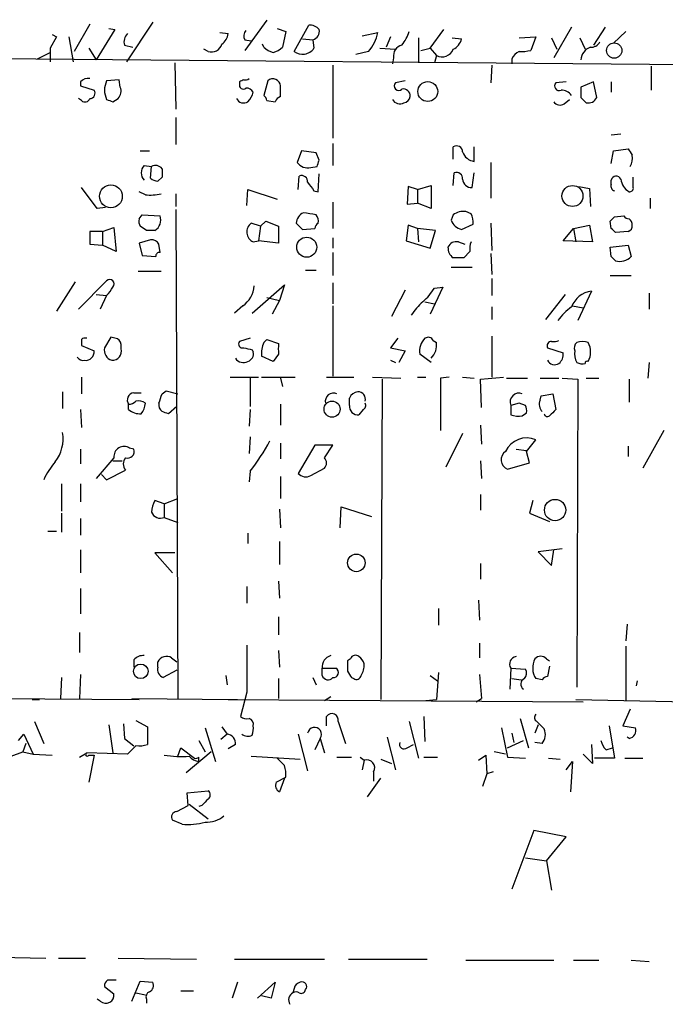
# Model space of a CAD drawing. Extents: x 0 to 3427, y 0 to 3387.
# Drawn here: x 456 to 508, y 1665 to 1744 of the extents above; entities that cross this region are included whole.
import ezdxf

# ---------------------------------------------------------------- set-up
doc = ezdxf.new("R2010")
doc.units = 0
doc.header["$MEASUREMENT"] = 0
doc.layers.add('MAIN', color=5, linetype='CONTINUOUS')

msp = doc.modelspace()

# ---------------------------------------------------------------- linework, layer by layer
at = {"layer": 'MAIN'}
for p, q in [((461.772, 1743.9361), (460.502, 1741.7347)), ((463.804, 1743.5127), (462.28, 1741.0574)), ((463.296, 1743.5974), (463.804, 1743.5127)), ((466.852, 1744.1054), (464.7353, 1740.8881)), ((476.0807, 1744.2747), (474.3027, 1741.8194)), ((476.9273, 1743.5974), (477.6047, 1743.3434)), ((478.282, 1741.7347), (479.4673, 1743.8514)), ((489.2887, 1741.9887), (490.3893, 1743.5127)), ((500.7187, 1743.6821), (499.2793, 1741.2267)), ((503.428, 1743.6821), (502.4967, 1742.2427)), ((459.0627, 1742.9201), (458.5547, 1741.9887)), ((458.724, 1743.0894), (459.0627, 1742.9201)), ((460.0787, 1742.9201), (460.4173, 1740.8881)), ((472.2707, 1743.2587), (472.948, 1743.1741)), ((477.6047, 1743.3434), (477.3507, 1742.0734)), ((478.9593, 1742.7507), (479.806, 1742.6661)), ((483.7853, 1743.0047), (485.0553, 1743.2587)), ((486.0713, 1742.9201), (485.7327, 1742.0734)), ((488.3573, 1742.8354), (488.3573, 1740.8034)), ((491.0667, 1742.8354), (491.8287, 1742.7507)), ((496.4853, 1742.8354), (497.84, 1742.9201)), ((497.84, 1742.9201), (497.4167, 1741.8194)), ((499.11, 1742.8354), (499.5333, 1741.9041)), ((501.396, 1742.8354), (501.8193, 1741.9041)), ((505.1213, 1743.3434), (504.1053, 1742.4121)), ((458.5547, 1741.9887), (458.5547, 1740.8881)), ((461.6873, 1741.9887), (462.28, 1741.0574)), ((464.566, 1742.2427), (465.2433, 1742.0734)), ((474.3027, 1742.6661), (474.8107, 1742.5814)), ((475.8267, 1742.0734), (475.742, 1742.3274)), ((479.806, 1742.6661), (479.8907, 1741.9887)), ((485.2247, 1741.9887), (486.4947, 1741.9041)), ((488.5267, 1741.8194), (489.2887, 1741.9887)), ((489.2887, 1741.9887), (489.7967, 1741.3961)), ((420.0313, 1741.4807), (513.588, 1740.6341)), ((457.5387, 1741.1421), (458.5547, 1741.6501)), ((471.3393, 1741.7347), (471.0007, 1741.9041)), ((484.2933, 1741.7347), (483.2773, 1741.4807)), ((486.3253, 1741.2267), (486.2407, 1740.7187)), ((489.7967, 1741.3961), (489.6273, 1740.8034)), ((495.8927, 1741.1421), (495.8927, 1740.7187)), ((468.63, 1740.8034), (468.7147, 1737.0781)), ((481.4147, 1740.6341), (481.4147, 1734.7074)), ((494.284, 1740.6341), (494.1993, 1739.1947)), ((507.1533, 1740.5494), (507.1533, 1738.6021)), ((461.01, 1739.2794), (461.01, 1738.9407)), ((461.01, 1738.9407), (462.1107, 1738.6021)), ((464.1427, 1739.4487), (463.1267, 1739.3641)), ((464.2273, 1738.8561), (464.1427, 1739.4487)), ((473.8793, 1739.2794), (473.8793, 1739.1101)), ((476.1653, 1739.3641), (475.8267, 1738.1787)), ((477.1813, 1738.0941), (477.1813, 1738.9407)), ((487.2567, 1739.3641), (486.4947, 1739.1947)), ((500.2953, 1739.2794), (499.4487, 1739.1947)), ((502.4967, 1739.2794), (501.4807, 1738.8561)), ((502.7507, 1738.0094), (502.4967, 1739.2794)), ((503.936, 1739.2794), (503.936, 1738.4327)), ((461.0947, 1737.7554), (460.8407, 1737.9247)), ((463.6347, 1737.6707), (464.058, 1737.9247)), ((501.4807, 1738.0094), (501.904, 1737.5861)), ((476.0807, 1737.7554), (476.758, 1737.6707)), ((500.126, 1737.5014), (500.5493, 1737.8401)), ((468.7147, 1736.4007), (468.7147, 1734.1994)), ((504.698, 1735.0461), (503.936, 1734.9614)), ((481.4147, 1734.2841), (481.4147, 1732.5061)), ((491.1513, 1733.0141), (491.1513, 1734.0301)), ((492.8447, 1732.8447), (492.8447, 1734.0301)), ((465.836, 1733.6914), (466.598, 1733.6914)), ((478.8747, 1733.6914), (478.536, 1732.7601)), ((480.06, 1733.5221), (478.8747, 1733.6914)), ((480.314, 1732.9294), (480.06, 1733.5221)), ((503.936, 1732.6754), (504.1053, 1733.6914)), ((504.1053, 1733.6914), (505.2907, 1733.8607)), ((466.1747, 1732.5061), (466.7673, 1732.4214)), ((466.6827, 1731.4901), (466.7673, 1732.4214)), ((479.6367, 1732.3367), (480.1447, 1732.4214)), ((494.1993, 1732.7601), (494.1993, 1729.8814)), ((467.614, 1731.5747), (467.2753, 1731.2361)), ((478.6207, 1730.5587), (478.7053, 1731.6594)), ((480.2293, 1730.3894), (480.314, 1731.8287)), ((491.1513, 1730.8974), (491.236, 1731.9134)), ((492.6753, 1730.7281), (492.8447, 1731.9134)), ((505.714, 1730.7281), (505.714, 1731.5747)), ((487.5107, 1730.8127), (487.426, 1729.3734)), ((488.2727, 1730.5587), (487.5107, 1730.8127)), ((488.2727, 1730.5587), (489.3733, 1730.8974)), ((489.3733, 1730.8974), (489.3733, 1729.0347)), ((501.3113, 1730.8127), (502.158, 1730.6434)), ((503.936, 1730.9821), (503.936, 1731.3207)), ((462.3647, 1729.0347), (461.0947, 1730.7281)), ((466.2593, 1730.1354), (465.7513, 1730.3894)), ((468.7147, 1730.2201), (468.7147, 1729.2041)), ((474.472, 1729.2887), (474.5567, 1730.5587)), ((474.5567, 1730.5587), (476.9273, 1729.7967)), ((479.8907, 1730.4741), (480.2293, 1730.3894)), ((488.2727, 1730.5587), (488.2727, 1729.4581)), ((502.158, 1730.6434), (502.2427, 1729.2041)), ((481.4147, 1729.5427), (481.4147, 1727.4261)), ((487.426, 1729.3734), (488.2727, 1729.4581)), ((489.3733, 1729.0347), (488.2727, 1729.4581)), ((507.0687, 1729.8814), (507.0687, 1729.0347)), ((463.042, 1729.1194), (462.3647, 1729.0347)), ((465.7513, 1728.1881), (466.0053, 1728.5267)), ((466.0053, 1728.5267), (467.4447, 1728.4421)), ((468.7147, 1728.9501), (468.884, 1689.3261)), ((491.1513, 1728.5267), (490.982, 1728.1034)), ((492.5907, 1728.6114), (492.1673, 1728.7807)), ((504.19, 1728.3574), (504.952, 1728.4421)), ((466.344, 1727.2567), (465.836, 1727.5954)), ((475.5727, 1727.5954), (474.8107, 1727.8494)), ((475.5727, 1727.5954), (475.4033, 1726.4101)), ((475.5727, 1727.5954), (475.996, 1728.0187)), ((475.996, 1728.0187), (477.012, 1727.5954)), ((477.012, 1727.5954), (477.012, 1726.2407)), ((487.5107, 1727.6801), (487.3413, 1726.4101)), ((488.2727, 1727.4261), (487.5107, 1727.6801)), ((491.8287, 1727.3414), (492.76, 1727.7647)), ((494.1993, 1727.8494), (494.284, 1725.6481)), ((500.888, 1727.4261), (502.158, 1727.6801)), ((502.158, 1727.6801), (502.412, 1726.3254)), ((503.936, 1727.4261), (503.8513, 1728.0187)), ((462.788, 1727.1721), (461.772, 1727.1721)), ((461.772, 1727.1721), (461.772, 1726.1561)), ((462.788, 1727.1721), (463.7193, 1727.5107)), ((462.788, 1727.1721), (462.788, 1726.0714)), ((463.7193, 1727.5107), (463.8887, 1725.5634)), ((478.9593, 1727.3414), (479.9753, 1727.4261)), ((488.2727, 1727.4261), (488.3573, 1726.3254)), ((489.712, 1727.2567), (488.2727, 1727.4261)), ((489.2887, 1725.8174), (489.712, 1727.2567)), ((500.0413, 1726.4101), (500.888, 1727.4261)), ((500.888, 1727.4261), (501.0573, 1726.3254)), ((505.2907, 1727.1721), (504.2747, 1727.0874)), ((461.772, 1726.1561), (462.788, 1726.0714)), ((463.8887, 1725.5634), (462.788, 1726.0714)), ((466.6827, 1726.4947), (465.7513, 1726.2407)), ((465.7513, 1726.2407), (466.0053, 1725.2247)), ((467.4447, 1725.4787), (467.36, 1726.1561)), ((474.98, 1726.3254), (475.4033, 1726.4101)), ((477.012, 1726.2407), (475.4033, 1726.4101)), ((481.4147, 1726.6641), (481.4147, 1725.8174)), ((487.3413, 1726.4101), (489.2887, 1725.8174)), ((491.5747, 1726.3254), (492.0827, 1726.1561)), ((502.412, 1726.3254), (500.0413, 1726.4101)), ((503.8513, 1725.9021), (505.2907, 1726.0714)), ((505.2907, 1726.0714), (505.5447, 1725.1401)), ((466.0053, 1725.2247), (467.106, 1725.1401)), ((481.4147, 1725.4787), (481.4147, 1723.6161)), ((492.506, 1725.5634), (491.998, 1725.0554)), ((494.1993, 1725.3941), (494.284, 1723.7007)), ((503.936, 1725.1401), (503.8513, 1725.9021)), ((465.6667, 1723.9547), (467.5293, 1723.9547)), ((479.2133, 1724.0394), (480.06, 1724.0394)), ((490.982, 1724.2934), (492.6753, 1724.2934)), ((503.8513, 1723.6161), (505.5447, 1723.6161)), ((460.5867, 1723.1081), (459.0627, 1720.7374)), ((460.8407, 1720.9067), (463.1267, 1723.1927)), ((474.8953, 1720.5681), (477.52, 1722.8541)), ((477.52, 1722.8541), (477.0967, 1721.5841)), ((481.4147, 1723.0234), (481.4147, 1721.3301)), ((494.284, 1723.3621), (494.284, 1722.0074)), ((462.28, 1722.0921), (463.1267, 1722.0074)), ((463.1267, 1722.0074), (462.6187, 1720.9067)), ((487.2567, 1722.4307), (486.156, 1720.3141)), ((490.3047, 1722.6847), (489.2887, 1720.4834)), ((489.6273, 1722.6001), (490.3047, 1722.6847)), ((500.2107, 1722.0921), (498.602, 1720.0601)), ((502.3273, 1722.3461), (501.2267, 1719.9754)), ((506.984, 1722.1767), (506.984, 1720.9067)), ((476.0807, 1721.8381), (477.0967, 1721.5841)), ((477.0967, 1721.5841), (476.504, 1720.4834)), ((488.8653, 1721.4994), (489.6273, 1721.3301)), ((474.1333, 1721.1607), (473.456, 1720.5681)), ((481.4147, 1721.1607), (481.4147, 1715.4881)), ((494.284, 1721.0761), (494.284, 1720.0601)), ((500.8033, 1721.1607), (501.65, 1720.9914)), ((461.0947, 1718.4514), (461.0947, 1717.9434)), ((463.4653, 1718.6207), (462.9573, 1717.7741)), ((463.804, 1718.5361), (463.4653, 1718.6207)), ((464.312, 1717.6894), (464.312, 1718.0281)), ((474.726, 1718.5361), (473.8793, 1718.2821)), ((475.8267, 1718.1974), (476.0807, 1718.4514)), ((476.0807, 1718.4514), (477.012, 1718.1127)), ((486.664, 1718.5361), (486.0713, 1717.7741)), ((489.5427, 1718.3667), (489.7967, 1718.1974)), ((494.284, 1718.7054), (494.284, 1715.4034)), ((461.0947, 1717.9434), (462.1107, 1717.5201)), ((474.8953, 1717.6047), (474.98, 1717.4354)), ((477.012, 1717.2661), (476.5887, 1716.6734)), ((486.0713, 1717.7741), (487.2567, 1717.5201)), ((487.2567, 1717.5201), (486.7487, 1716.5887)), ((489.3733, 1716.5887), (488.442, 1717.2661)), ((498.7713, 1717.7741), (500.0413, 1717.3507)), ((476.5887, 1716.6734), (475.6573, 1717.0967)), ((486.0713, 1716.7581), (486.4947, 1716.5887)), ((506.984, 1716.5887), (506.8993, 1715.3187)), ((461.0947, 1715.4034), (461.0947, 1714.0487)), ((473.1173, 1715.4034), (475.4033, 1715.4034)), ((474.726, 1715.3187), (474.726, 1713.0327)), ((475.6573, 1715.4034), (478.3667, 1715.4034)), ((477.1813, 1715.3187), (477.3507, 1714.6414)), ((480.9067, 1715.4034), (483.108, 1715.4034)), ((484.632, 1715.4034), (486.918, 1715.3187)), ((485.394, 1715.2341), (485.3093, 1689.3261)), ((488.2727, 1715.4034), (488.95, 1715.4034)), ((490.8127, 1715.4034), (490.1353, 1715.3187)), ((490.1353, 1715.3187), (490.1353, 1711.0854)), ((491.9133, 1715.4034), (492.8447, 1715.3187)), ((493.3527, 1715.2341), (495.2153, 1715.4034)), ((493.4373, 1712.9481), (493.3527, 1715.2341)), ((495.4693, 1715.3187), (497.1627, 1715.3187)), ((498.1787, 1715.3187), (499.7027, 1715.3187)), ((499.9567, 1715.3187), (501.2267, 1715.2341)), ((501.2267, 1715.2341), (501.142, 1690.3421)), ((501.904, 1715.3187), (502.92, 1715.3187)), ((505.3753, 1715.2341), (505.3753, 1713.3714)), ((459.5707, 1714.2181), (459.5707, 1712.8634)), ((465.328, 1714.1334), (465.9207, 1714.1334)), ((467.614, 1714.0487), (467.9527, 1714.3027)), ((467.9527, 1714.3027), (468.884, 1714.0487)), ((498.2633, 1713.8794), (499.1947, 1714.0487)), ((499.1947, 1714.0487), (499.4487, 1712.7787)), ((482.7693, 1713.1174), (482.7693, 1713.7101)), ((496.4853, 1713.2867), (495.808, 1713.1174)), ((496.9933, 1713.1174), (496.4853, 1713.2867)), ((498.1787, 1713.5407), (498.2633, 1713.8794)), ((461.01, 1712.7787), (461.0947, 1711.3394)), ((464.9047, 1712.7787), (464.9047, 1713.2021)), ((468.7993, 1713.0327), (468.122, 1712.4401)), ((474.726, 1712.7787), (474.6413, 1711.4241)), ((477.1813, 1713.2021), (477.1813, 1711.5087)), ((483.87, 1712.7787), (483.5313, 1712.3554)), ((495.808, 1713.1174), (495.808, 1712.3554)), ((496.7393, 1712.2707), (497.078, 1712.5247)), ((493.3527, 1711.5087), (493.4373, 1709.9847)), ((508.1693, 1711.0854), (506.476, 1708.0374)), ((474.726, 1710.5774), (474.6413, 1709.2227)), ((477.1813, 1710.0694), (477.1813, 1708.7994)), ((491.9133, 1710.8314), (490.5587, 1708.1221)), ((497.078, 1709.3921), (497.84, 1710.3234)), ((461.01, 1709.5614), (461.01, 1708.3761)), ((465.328, 1709.5614), (464.9893, 1709.6461)), ((479.9753, 1709.9001), (478.6207, 1707.6141)), ((481.4147, 1709.9001), (479.9753, 1709.9001)), ((480.7373, 1708.8841), (481.4147, 1709.9001)), ((496.2313, 1709.5614), (497.078, 1709.4767)), ((497.332, 1708.4607), (497.078, 1709.3921)), ((505.2907, 1709.8154), (505.2907, 1708.9687)), ((463.7193, 1708.8841), (462.28, 1707.1907)), ((463.6347, 1708.6301), (464.3967, 1708.6301)), ((493.3527, 1708.6301), (493.4373, 1707.1907)), ((463.1267, 1707.1061), (464.6507, 1707.8681)), ((474.726, 1707.7834), (474.6413, 1706.9367)), ((479.6367, 1707.4447), (480.7373, 1708.0374)), ((495.554, 1707.9527), (497.332, 1708.4607)), ((462.7033, 1707.5294), (463.1267, 1707.1061)), ((477.1813, 1707.3601), (477.1813, 1705.5821)), ((459.486, 1706.7674), (459.486, 1704.5661)), ((461.01, 1706.7674), (461.01, 1705.3281)), ((467.7833, 1705.1587), (467.0213, 1705.4127)), ((467.7833, 1705.1587), (468.884, 1705.5821)), ((493.3527, 1705.9207), (493.3527, 1704.6507)), ((497.586, 1705.4127), (497.332, 1704.3967)), ((467.7833, 1705.1587), (467.7833, 1704.0581)), ((477.0967, 1704.7354), (477.1813, 1703.2114)), ((482.0073, 1703.2114), (482.092, 1704.9047)), ((482.092, 1704.9047), (484.5473, 1704.1427)), ((459.486, 1704.3967), (459.486, 1702.8727)), ((461.01, 1703.9734), (461.01, 1702.6187)), ((467.7833, 1704.0581), (468.884, 1703.6347)), ((497.332, 1704.3967), (498.9407, 1703.7194)), ((458.3853, 1702.9574), (459.0627, 1702.9574)), ((474.5567, 1702.7881), (474.5567, 1701.9414)), ((477.0967, 1702.1107), (477.0967, 1700.2481)), ((461.01, 1701.4334), (461.01, 1699.5707)), ((499.9567, 1701.5181), (498.0093, 1701.2641)), ((499.11, 1700.1634), (499.2793, 1701.4334)), ((468.63, 1701.1794), (467.0213, 1701.1794)), ((467.0213, 1701.1794), (468.4607, 1699.5707)), ((498.0093, 1701.2641), (499.11, 1700.1634)), ((493.3527, 1700.3327), (493.3527, 1699.0627)), ((461.01, 1698.3007), (461.01, 1696.2687)), ((474.472, 1698.4701), (474.472, 1697.1154)), ((477.012, 1698.8934), (477.0967, 1697.5387)), ((493.1833, 1697.3694), (493.268, 1695.7607)), ((489.966, 1696.6921), (489.966, 1695.3374)), ((477.012, 1696.0147), (477.012, 1694.5754)), ((505.206, 1695.4221), (505.1213, 1694.0674)), ((460.9253, 1694.7447), (460.9253, 1693.1361)), ((493.268, 1693.8981), (493.268, 1692.7127)), ((505.1213, 1693.6441), (505.1213, 1689.2414)), ((468.376, 1692.7127), (468.7993, 1692.3741)), ((477.012, 1693.3054), (477.0967, 1691.9507)), ((482.854, 1692.6281), (482.6, 1692.4587)), ((498.6867, 1692.6281), (498.9407, 1692.4587)), ((465.328, 1692.5434), (465.328, 1691.9507)), ((467.2753, 1691.9507), (467.2753, 1692.3741)), ((480.568, 1691.8661), (481.6687, 1691.8661)), ((480.568, 1691.2734), (480.568, 1691.8661)), ((495.808, 1691.8661), (495.7233, 1690.1727)), ((495.808, 1691.8661), (496.9933, 1691.7814)), ((498.9407, 1692.0354), (498.7713, 1691.1887)), ((459.486, 1691.1041), (459.4013, 1689.4107)), ((461.01, 1691.3581), (460.9253, 1689.4107)), ((468.7993, 1691.6967), (467.6987, 1691.1041)), ((472.7787, 1691.2734), (472.8633, 1690.5114)), ((477.012, 1691.0194), (477.012, 1689.4107)), ((479.806, 1691.1041), (480.06, 1690.5114)), ((482.9387, 1691.1041), (483.108, 1691.0194)), ((489.2887, 1691.2734), (489.8813, 1690.8501)), ((489.966, 1691.5274), (489.7967, 1689.3261)), ((493.268, 1691.3581), (493.4373, 1689.4107)), ((495.8927, 1691.0194), (496.6547, 1690.9347)), ((498.348, 1690.9347), (497.84, 1691.0194)), ((327.7447, 1690.2574), (465.7513, 1689.3261)), ((505.968, 1690.4267), (506.0527, 1690.8501)), ((465.1587, 1689.4107), (473.71, 1689.3261)), ((474.472, 1689.9187), (473.964, 1687.9714)), ((480.7373, 1689.2414), (481.2453, 1689.5801)), ((493.014, 1689.1567), (493.4373, 1689.4107)), ((457.1153, 1689.3261), (457.708, 1689.3261)), ((472.948, 1689.3261), (501.65, 1689.1567)), ((488.95, 1689.2414), (489.7967, 1689.3261)), ((501.0573, 1689.3261), (513.588, 1689.0721)), ((480.9067, 1687.2094), (480.9067, 1687.9714)), ((488.7807, 1687.9714), (488.8653, 1685.9394)), ((496.57, 1687.8021), (497.2473, 1685.4314)), ((505.46, 1688.5641), (504.8673, 1687.2094)), ((457.2847, 1687.5481), (458.0467, 1685.7701)), ((463.296, 1687.2941), (463.6347, 1685.0081)), ((464.4813, 1687.3787), (464.566, 1686.1934)), ((465.4973, 1687.6327), (466.4287, 1687.1247)), ((466.4287, 1687.1247), (466.4287, 1685.6854)), ((471.0853, 1687.0401), (471.932, 1684.3307)), ((472.44, 1687.1247), (472.8633, 1686.5321)), ((481.838, 1687.5481), (482.4307, 1685.7701)), ((487.5953, 1687.5481), (488.3573, 1684.5847)), ((495.046, 1687.0401), (495.554, 1684.6694)), ((498.0093, 1687.2941), (497.7553, 1686.6167)), ((497.9247, 1687.5481), (498.5173, 1686.9554)), ((503.7667, 1687.2094), (504.19, 1684.5847)), ((504.8673, 1687.2094), (505.8833, 1687.0401)), ((456.0147, 1686.0241), (456.438, 1686.5321)), ((456.438, 1686.5321), (457.2, 1684.9234)), ((464.566, 1686.1934), (465.328, 1685.6007)), ((472.8633, 1686.5321), (472.3553, 1686.1087)), ((478.6207, 1686.5321), (479.3827, 1683.5687)), ((480.3987, 1686.1934), (479.9753, 1685.2621)), ((480.3987, 1686.1934), (480.7373, 1685.0081)), ((485.8173, 1686.2781), (486.4947, 1683.6534)), ((495.8927, 1686.6167), (496.062, 1685.8547)), ((505.3753, 1686.1934), (505.206, 1686.2781)), ((456.6073, 1685.7701), (456.3533, 1685.0927)), ((465.4973, 1685.6007), (464.82, 1684.9234)), ((468.884, 1684.7541), (469.138, 1685.4314)), ((469.138, 1685.4314), (470.2387, 1684.5847)), ((470.5773, 1686.0241), (471.0853, 1685.0927)), ((473.5407, 1685.6854), (472.948, 1685.3467)), ((487.426, 1685.4314), (487.934, 1685.6854)), ((495.554, 1685.4314), (496.824, 1686.0241)), ((498.348, 1685.7701), (497.7553, 1685.8547)), ((502.3273, 1685.6854), (502.412, 1684.1614)), ((503.5127, 1685.2621), (504.0207, 1685.4314)), ((455.422, 1684.7541), (456.3533, 1685.0927)), ((456.3533, 1685.0927), (457.2, 1684.9234)), ((457.2, 1684.9234), (458.724, 1684.8387)), ((460.9253, 1684.6694), (461.518, 1685.0081)), ((464.82, 1684.9234), (461.518, 1685.0081)), ((461.6873, 1684.8387), (462.1107, 1684.8387)), ((462.1107, 1684.8387), (461.6873, 1682.6374)), ((471.5933, 1685.0927), (469.5613, 1683.3994)), ((474.8107, 1684.7541), (478.79, 1684.5001)), ((477.52, 1683.9921), (476.9273, 1684.5847)), ((481.7533, 1684.6694), (482.9387, 1684.6694)), ((483.616, 1684.6694), (483.9547, 1684.4154)), ((488.7807, 1684.6694), (489.8813, 1684.6694)), ((493.1833, 1684.4154), (493.776, 1684.8387)), ((493.776, 1684.8387), (493.8607, 1683.3147)), ((495.3847, 1684.9234), (494.4533, 1685.0927)), ((495.554, 1684.6694), (496.9933, 1684.5847)), ((498.856, 1684.5847), (499.7873, 1684.5001)), ((502.412, 1684.1614), (501.65, 1684.9234)), ((504.19, 1684.5847), (502.5813, 1684.5847)), ((505.0367, 1684.5847), (506.476, 1684.5847)), ((483.9547, 1684.4154), (483.7853, 1683.6534)), ((485.3093, 1684.5001), (486.156, 1684.1614)), ((500.2953, 1683.6534), (500.8033, 1684.3307)), ((500.8033, 1684.3307), (500.634, 1681.8754)), ((476.8427, 1682.6374), (477.6047, 1683.0607)), ((484.7167, 1683.4841), (484.7167, 1682.7221)), ((493.8607, 1683.3147), (493.522, 1682.2987)), ((494.3687, 1683.4841), (493.8607, 1683.3147)), ((477.52, 1682.9761), (477.0967, 1681.8754)), ((484.2087, 1681.4521), (485.3093, 1682.9761)), ((469.646, 1681.7907), (471.3393, 1681.9601)), ((469.7307, 1680.7747), (469.646, 1681.7907)), ((468.7993, 1680.2667), (469.7307, 1680.7747)), ((469.8153, 1680.8594), (471.3393, 1679.6741)), ((470.8313, 1680.7747), (470.5773, 1680.6901)), ((469.2227, 1679.2507), (468.4607, 1679.5894)), ((497.6707, 1678.7427), (495.8927, 1674.0014)), ((500.2953, 1678.2347), (497.6707, 1678.7427)), ((498.6867, 1676.2874), (500.2953, 1678.2347)), ((496.9933, 1676.5414), (498.6867, 1676.2874)), ((498.6867, 1676.2874), (499.11, 1673.9167)), ((454.406, 1668.4981), (458.216, 1668.4134)), ((459.232, 1668.4134), (461.4333, 1668.4134)), ((464.058, 1668.4134), (470.408, 1668.3287)), ((473.456, 1668.3287), (480.7373, 1668.3287)), ((482.6847, 1668.3287), (489.0347, 1668.3287)), ((492.1673, 1668.2441), (499.2793, 1668.2441)), ((500.888, 1668.2441), (502.92, 1668.2441)), ((505.5447, 1668.2441), (506.984, 1668.1594)), ((465.1587, 1664.9421), (465.836, 1666.5507)), ((465.836, 1666.5507), (466.852, 1666.4661)), ((473.71, 1666.4661), (473.2867, 1665.1961)), ((475.3187, 1665.1961), (476.758, 1666.4661)), ((476.758, 1666.4661), (476.4193, 1665.1961)), ((462.9573, 1666.1274), (463.7193, 1665.5347)), ((465.4973, 1665.6194), (466.2593, 1665.4501)), ((469.138, 1665.7887), (470.154, 1665.7887)), ((478.282, 1665.9581), (478.1973, 1665.6194)), ((462.6187, 1664.9421), (462.3647, 1665.1114)), ((466.344, 1665.1114), (466.344, 1664.7727)), ((476.4193, 1665.1961), (475.6573, 1665.3654))]:
    msp.add_line(p, q, dxfattribs=at)
for centre, radius in [((1733.6915, 1693.3055), 1693.3055), ((504.1659, 1741.8072), 0.619), ((489.0939, 1738.488), 0.8035), ((463.4755, 1730.0196), 0.9207), ((500.7934, 1730.0443), 0.8518), ((479.3048, 1725.9051), 0.8103), ((481.3543, 1712.8105), 0.6497), ((499.3924, 1704.6495), 0.8637), ((483.3166, 1700.3815), 0.7127), ((465.8905, 1691.6136), 0.589)]:
    msp.add_circle(centre, radius, dxfattribs=at)
for centre, radius, start, end in [((479.5642, 1742.8659), 0.9903, 40.782042, 95.615598), ((479.588, 1743.3727), 0.7394, 287.146024, 10.914795), ((465.4691, 1742.4968), 0.9381, 133.782043, 195.714701), ((471.847, 1743.2589), 1.1043, 302.481141, 355.595723), ((474.835, 1742.9927), 0.6245, 135.797976, 211.531771), ((481.9149, 1743.8764), 3.2006, 317.997618, 348.872279), ((484.3244, 1744.3945), 3.4356, 321.220906, 342.18525), ((490.5731, 1743.0611), 1.2934, 296.553165, 346.114173), ((471.6203, 1742.5313), 0.8447, 250.569748, 346.031208), ((476.9931, 1743.2755), 1.675, 225.863544, 256.028469), ((476.1843, 1743.2755), 1.675, 283.971531, 314.136456), ((478.9622, 1742.6478), 1.1387, 233.31629, 324.630787), ((487.2227, 1741.3622), 0.9076, 104.028588, 188.58633), ((502.585, 1741.0229), 1.1049, 108.047932, 178.210575), ((502.3062, 1742.8565), 0.7857, 265.364144, 332.746833), ((490.2337, 1742.2909), 0.9958, 243.970167, 337.142902), ((497.2056, 1740.4218), 1.4975, 118.750617, 151.249383), ((496.6969, 1744.5707), 2.8439, 265.732946, 284.661219), ((461.6027, 1738.7713), 0.7807, 77.475173, 139.394725), ((474.3449, 1739.9144), 0.4827, 254.757375, 307.88123), ((464.7348, 1738.6021), 1.7795, 154.646013, 205.353987), ((463.4443, 1738.5173), 0.8531, 316.002087, 23.397882), ((474.1756, 1739.0042), 0.3147, 160.332702, 312.282263), ((516.3886, 1654.6591), 94.6976, 116.443722, 116.672824), ((474.4014, 1738.1081), 0.6634, 29.292832, 91.217773), ((476.5694, 1738.903), 0.6131, 3.525615, 131.23076), ((486.7487, 1738.9407), 0.3592, 135, 315), ((499.7196, 1738.9407), 0.3714, 136.844093, 294.231967), ((713.1305, 1738.4327), 211.6502, 179.885381, 180.114592), ((461.3769, 1738.0658), 0.4195, 227.724474, 340.347095), ((461.7719, 1738.3481), 0.4234, 270.013532, 36.859073), ((474.2049, 1738.2153), 0.6483, 206.628283, 302.861599), ((473.3524, 1738.8383), 1.6774, 315.886457, 346.006836), ((475.5298, 1737.7127), 0.5525, 4.432107, 57.497791), ((477.4779, 1737.3743), 0.7785, 112.394546, 157.621866), ((487.1109, 1738.127), 0.5701, 356.691381, 100.94133), ((487.0875, 1738.1786), 0.5985, 278.116564, 351.883436), ((499.8859, 1737.5717), 1.0305, 36.087053, 90.772868), ((502.0733, 1738.3058), 0.7393, 256.762586, 336.36796), ((505.7307, 1864.7553), 133.8752, 251.443679, 251.672862), ((486.8333, 1738.1786), 0.6825, 209.735509, 299.754253), ((499.7834, 1737.9901), 0.5968, 212.358529, 305.03213), ((491.4053, 1733.5898), 0.5083, 1.905397, 119.979762), ((492.9779, 1733.9577), 1.121, 198.247455, 263.175497), ((632.4599, 1818.2566), 152.6259, 213.57026, 213.799443), ((504.1475, 1733.141), 1.4968, 331.26551, 8.130644), ((466.7392, 1731.9134), 0.8185, 133.604026, 226.395974), ((467.0954, 1731.8605), 0.6498, 37.056815, 120.325617), ((479.4039, 1733.374), 1.0631, 215.27328, 282.64923), ((353.2219, 1775.0029), 133.8752, 341.453843, 341.683013), ((636.9639, 1731.9134), 169.3502, 179.885409, 180.114592), ((478.8898, 1731.1997), 0.4953, 354.40337, 111.867995), ((491.4205, 1731.4538), 0.4952, 354.390726, 111.872304), ((504.3276, 1731.2678), 0.3952, 20.379542, 172.306667), ((467.3341, 1732.1916), 0.9573, 227.120783, 266.478547), ((648.9456, 1857.8006), 211.6403, 216.756633, 216.985837), ((492.633, 1731.4478), 0.7209, 183.371594, 273.363661), ((504.2606, 1730.8269), 0.3598, 154.446281, 258.683821), ((506.0527, 1731.5747), 1.3652, 187.123455, 240.251995), ((466.598, 1734.6206), 4.498, 265.681504, 281.949474), ((505.4176, 1730.6858), 0.2994, 261.878017, 8.121983), ((466.5217, 1728.1034), 0.9832, 300.542964, 20.150894), ((479.4833, 1727.7578), 1.036, 115.08839, 174.927737), ((437.202, 1474.6114), 257.5069, 80.419428, 80.648611), ((479.4675, 1728.0188), 0.7804, 347.463229, 40.603684), ((491.9556, 1727.4685), 1.3292, 80.835319, 127.237168), ((491.4044, 1727.9339), 1.3661, 352.885388, 29.730836), ((505.4176, 1728.7383), 0.5518, 212.463229, 265.603684), ((466.6835, 1728.0189), 0.9474, 169.712462, 206.551529), ((475.3591, 1727.1389), 0.8975, 127.662784, 245.01396), ((605.7052, 1854.5953), 179.6053, 224.885409, 225.114592), ((480.5262, 1727.3834), 0.5526, 122.502209, 175.567893), ((492.0756, 1728.4671), 1.1525, 198.395646, 257.629192), ((419.3707, 1812.838), 119.7133, 314.885375, 315.114625), ((505.1807, 1727.6123), 0.4537, 284.030118, 8.594459), ((505.079, 1727.7225), 0.5519, 355.594129, 57.528011), ((466.6826, 1557.9068), 169.3502, 89.885409, 90.114558), ((419.4304, 1642.5818), 119.7487, 44.885409, 45.114591), ((466.7673, 1725.8172), 0.6827, 29.760495, 97.11773), ((491.3842, 1725.648), 0.7037, 74.292832, 158.832127), ((494.0709, 1725.7752), 1.5791, 159.609571, 187.70781), ((467.4023, 1725.1824), 0.2993, 81.856362, 188.124688), ((491.702, 1725.8599), 0.9749, 177.519127, 235.607402), ((491.5746, 1513.3556), 211.7002, 89.885408, 90.114564), ((419.4304, 1640.2958), 119.7487, 44.885409, 45.114591), ((504.627, 1726.0308), 1.2789, 254.00968, 315.855381), ((463.3807, 1722.9387), 0.3592, 315, 135), ((461.5151, 1723.7453), 2.3701, 312.840564, 333.417651), ((472.8936, 1722.9525), 2.1788, 304.678356, 355.17936), ((485.86, 1724.8432), 4.3845, 310.302505, 329.229875), ((502.562, 1720.3951), 1.9651, 96.859564, 159.723446), ((491.532, 1718.1556), 4.3845, 130.302505, 149.229875), ((503.7232, 1716.9709), 5.0872, 126.199526, 143.800474), ((461.3911, 1718.0704), 0.4827, 74.757374, 127.88123), ((463.7616, 1717.9857), 0.552, 4.405074, 85.594926), ((474.1121, 1718.0704), 0.3147, 137.717737, 289.667298), ((477.945, 1717.308), 2.2974, 157.22417, 185.277067), ((688.6618, 1717.6894), 211.6502, 179.885408, 180.114592), ((489.9243, 1717.4776), 1.4973, 135.013529, 188.120362), ((489.1314, 1718.1611), 0.4598, 26.559479, 125.359512), ((488.315, 1717.9858), 1.4967, 314.997293, 8.127396), ((499.0859, 1717.9312), 0.3517, 86.071065, 206.535904), ((499.2795, 1719.2133), 0.9465, 259.683783, 296.559637), ((501.5652, 1717.7318), 0.6292, 132.268789, 199.661787), ((501.6076, 1717.0542), 1.2344, 67.835724, 112.159978), ((500.6343, 1717.4354), 1.6283, 332.097241, 27.902759), ((461.4334, 1717.4354), 0.6826, 262.87186, 7.12814), ((463.8274, 1717.6008), 0.8872, 168.735663, 251.779488), ((463.5772, 1717.5132), 0.7556, 267.937, 13.484526), ((516.9007, 1886.9907), 174.5167, 255.843185, 256.0724), ((474.3692, 1717.2761), 0.6312, 287.280921, 14.617437), ((499.0555, 1717.2539), 0.9905, 310.799562, 5.608144), ((502.455, 1717.3085), 1.4973, 171.87585, 208.732003), ((461.2427, 1717.3293), 0.581, 213.093742, 280.513027), ((474.1841, 1717.3422), 0.7656, 212.809877, 299.122933), ((499.3508, 1717.0485), 0.6482, 206.616441, 302.878615), ((501.584, 1717.374), 0.9011, 240.627354, 285.135785), ((501.9887, 1716.5252), 0.1707, 60.280106, 187.100038), ((465.3957, 1713.5408), 0.5965, 96.517348, 214.59856), ((276.987, 1777.1677), 200.805, 341.45046, 341.679643), ((481.4748, 1713.439), 0.6703, 65.449932, 193.132358), ((483.5256, 1713.4072), 0.8147, 95.557346, 158.173778), ((483.448, 1713.6077), 0.6104, 345.620004, 90.122026), ((496.4643, 1713.3924), 0.7116, 67.265551, 202.734449), ((464.8459, 1714.1576), 0.9573, 273.521453, 312.879217), ((465.7088, 1712.609), 0.8731, 50.912826, 104.018736), ((464.9043, 1713.3376), 1.356, 318.554901, 357.84872), ((467.9613, 1713.1259), 0.6224, 165.028262, 236.082701), ((483.7007, 1713.1173), 0.3786, 296.565051, 26.578587), ((498.9614, 1713.202), 0.8529, 156.60028, 224.011912), ((465.8147, 1713.8157), 1.3797, 228.732034, 274.40635), ((425.5405, 1585.5173), 133.8752, 71.453843, 71.683013), ((483.4467, 1713.0328), 0.6827, 172.88123, 277.11877), ((496.1477, 1712.6942), 0.9456, 349.674018, 26.586729), ((626.1946, 1585.5248), 179.6053, 134.885409, 135.114591), ((496.4297, 1714.0292), 1.7855, 249.623479, 279.985116), ((498.7714, 1712.4613), 0.2549, 184.76924, 311.613009), ((456.4881, 1710.4273), 3.1211, 322.91752, 9.010228), ((460.1936, 1719.0596), 18.3941, 322.190856, 331.343973), ((497.0849, 1708.6119), 1.8707, 66.193315, 155.350216), ((464.5237, 1708.9828), 0.8104, 54.933263, 186.995235), ((464.8285, 1709.3836), 0.5302, 250.40651, 19.59349), ((495.8456, 1708.7167), 0.8177, 124.310035, 249.109375), ((463.7589, 1704.431), 6.3076, 139.285006, 154.905676), ((465.3067, 1708.3761), 0.8297, 142.246149, 217.753851), ((480.293, 1708.4608), 0.6137, 316.379798, 43.613443), ((479.2329, 1708.1544), 0.8165, 221.430165, 299.638699), ((469.0242, 1704.3662), 2.2598, 152.413275, 177.077961), ((467.4742, 1704.7471), 0.7552, 200.599557, 294.162015), ((1426.9712, 1691.8237), 952.5011, 179.8854085, 180.1145855), ((466.0778, 1691.8966), 0.9903, 84.384402, 139.217958), ((467.9747, 1692.0588), 0.7672, 58.46246, 155.733435), ((481.4782, 1691.9931), 0.919, 104.680414, 187.943185), ((483.2491, 1692.487), 0.4195, 47.724474, 160.347095), ((482.854, 1691.866), 1.1516, 17.103826, 53.975919), ((496.3209, 1692.1948), 0.6092, 98.45729, 212.654416), ((499.1534, 1691.8951), 1.5786, 152.332743, 213.693088), ((498.221, 1692.2047), 0.6294, 42.276138, 137.723862), ((467.9525, 1691.7602), 0.7035, 164.288422, 248.851971), ((481.457, 1691.5133), 0.4114, 264.098158, 59.033855), ((694.2498, 1692.0354), 211.6502, 179.885408, 180.114592), ((482.4293, 1692.1204), 1.5277, 326.328656, 3.163187), ((496.461, 1691.4548), 0.6245, 315.797976, 31.531771), ((481.0337, 1691.4004), 0.4827, 195.254078, 322.12814), ((609.7808, 1776.0407), 152.6537, 213.578079, 213.807241), ((483.3197, 1691.344), 0.3875, 236.88812, 349.502061), ((497.1014, 1690.5725), 0.4867, 113.325351, 235.245272), ((498.8136, 1690.6385), 0.5518, 94.396316, 147.536771), ((474.4296, 1688.3946), 0.6292, 222.268789, 289.661787), ((474.5143, 1687.3364), 0.4827, 344.745922, 74.745922), ((481.3382, 1687.6846), 0.5181, 344.724513, 146.389676), ((498.0797, 1687.8726), 0.3596, 131.798923, 244.468156), ((473.4151, 1686.9976), 1.5792, 339.609571, 7.70781), ((479.937, 1686.5161), 0.5634, 325.048811, 169.713347), ((505.2854, 1686.8231), 0.6361, 278.125007, 19.947705), ((472.8138, 1685.7982), 0.7356, 351.179222, 86.141365), ((474.5386, 1687.1551), 0.7925, 231.820035, 296.749344), ((497.3961, 1686.5108), 1.2061, 322.112517, 21.630278), ((465.751, 1687.9748), 2.3876, 263.900432, 286.489619), ((487.1767, 1685.709), 0.373, 157.009141, 311.925576), ((504.7159, 1686.4293), 1.6763, 193.988163, 224.129898), ((461.5603, 1684.8811), 0.1339, 108.421413, 341.537987), ((469.1375, 1692.9186), 8.1926, 260.485595, 274.745695), ((470.658, 1685.3733), 1.0457, 216.307741, 265.57398), ((470.3373, 1684.9096), 0.3396, 253.118111, 314.976137), ((385.9273, 1684.5001), 84.6502, 359.885341, 0.114591), ((475.2306, 1683.3144), 2.3876, 353.900432, 16.489619), ((484.1628, 1683.8083), 0.6418, 329.659382, 108.920543), ((477.3508, 1682.3834), 0.568, 153.43946, 243.425927), ((471.0854, 1681.6214), 0.4233, 306.856362, 53.143638), ((598.0852, 1554.0288), 179.6053, 134.885409, 135.114591), ((468.7993, 1679.8434), 0.4233, 90, 216.875312), ((471.2408, 1681.4936), 2.0793, 265.71119, 311.158708), ((469.7304, 1683.9927), 4.7691, 263.888933, 286.505001), ((463.5079, 1666.1696), 0.5522, 122.487108, 184.38279), ((463.55, 1497.2855), 169.3502, 89.885409, 90.114591), ((466.3439, 1666.2121), 0.5681, 296.574073, 26.56054), ((478.8748, 1665.8734), 0.5987, 98.142282, 171.868545), ((478.9424, 1666.1274), 0.3714, 316.844093, 114.225635), ((463.0598, 1665.4412), 0.6661, 228.530046, 8.069279), ((466.7676, 1665.2807), 0.4561, 111.829402, 201.785083), ((478.4879, 1665.0399), 0.6483, 116.632244, 212.861599), ((478.4513, 1665.2809), 0.4232, 53.116564, 126.883436), ((478.8746, 1665.9158), 0.3413, 240.265529, 352.864574)]:
    msp.add_arc(centre, radius, start, end, dxfattribs=at)

doc.saveas('drawing.dxf')
